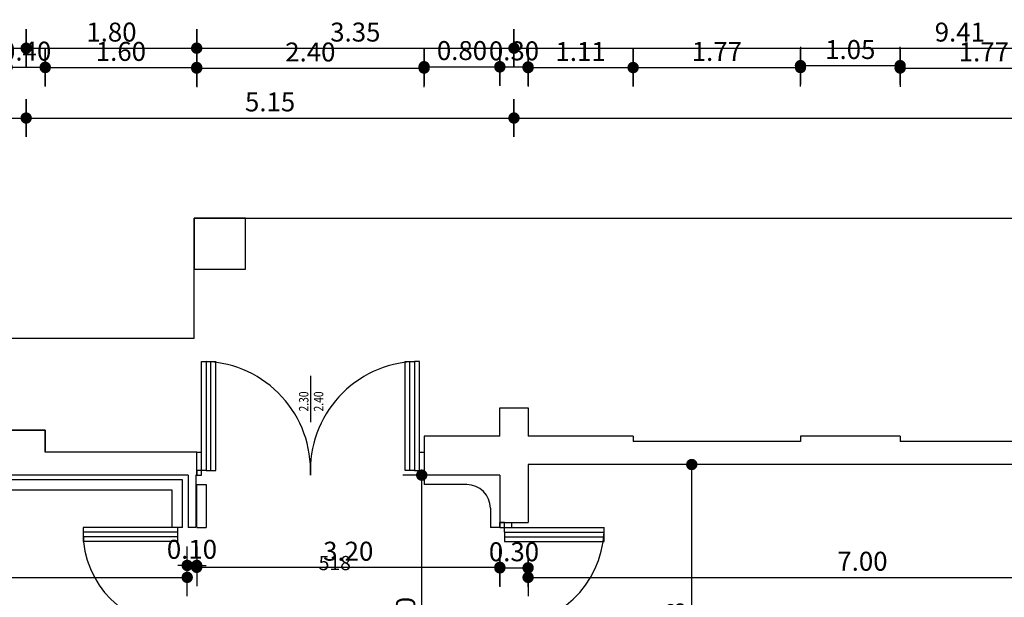
# Model space of a CAD drawing. Extents: x -65 to 81, y 51 to 121.
# Drawn here: x 27 to 37, y 87 to 93 of the extents above; entities that cross this region are included whole.
import ezdxf
from ezdxf.enums import TextEntityAlignment as Align

# ---------------------------------------------------------------- set-up
doc = ezdxf.new("R2010")
doc.units = 0
doc.header["$MEASUREMENT"] = 0
doc.header["$PDMODE"] = 3
doc.header["$PDSIZE"] = 0.1
doc.linetypes.add('HIDDEN', pattern=[9.525, 6.35, -3.175])
for name, color, linetype in [('A_MURI', 2, 'Continuous'), ('A_VISTA', 7, 'Continuous'), ('I_PORTE', 4, 'Continuous'), ('QUOTE', 1, 'Continuous'), ('QUOTE-INFISSI', 4, 'Continuous'), ('R_LEGGERO', 133, 'Continuous'), ('T_NOTE', 7, 'Continuous')]:
    doc.layers.add(name, color=color, linetype=linetype)
doc.styles.add('ROMANS', font='romans', dxfattribs={"width": 0.8})
doc.styles.add('TESTI', font='ROMANS', dxfattribs={"width": 0.8})
doc.linetypes.add('ISOLAMENTO', pattern='A,0.00254,-2.54,[134,ltypeshp.shx,S=2.54,R=0,X=-2.54,Y=0],-5.08,[134,ltypeshp.shx,S=2.54,R=180,X=2.54,Y=0],-2.54', length=10.16254)
doc.dimstyles.new('UNIBO', dxfattribs={"dimtxt": 0.2, "dimasz": 0.05, "dimexe": 0.3, "dimexo": 0.7, "dimgap": 0.07, "dimtad": 1, "dimzin": 0, "dimdsep": 46, "dimtxsty": 'ROMANS', "dimblk1": 'PUNTOF', "dimblk2": 'PUNTOF', "dimsah": 1, "dimcen": 0.2, "dimse1": 1, "dimse2": 1, "dimclrd": 256, "dimclre": 256, "dimclrt": 256, "dimazin": 0, "dimtfac": 1, "dimtmove": 0, "dimatfit": 3, "dimldrblk": 'PUNTOF', "dimfxl": 0.3, "dimtolj": 1, "dimtzin": 0, "dimarcsym": 0})

# ---------------------------------------------------------------- blocks, each defined once
blk = doc.blocks.new('PUNTOF')
blk.add_line((0, -4), (0, 4))
at = {"const_width": 1.2}
blk.add_lwpolyline([(0.6, 0, 1), (-0.6, 0, 1)], format="xyb", close=True, dxfattribs=at)
blk = doc.blocks.new('*D1452')
at = {"layer": 'Defpoints', "color": 0, "ltscale": 0.05, "transparency": 16777216}
for p in [(28.607, 88.081), (30.983, 88.081), (28.607, 84.979)]:
    blk.add_point(p, dxfattribs=at)
at = {"layer": 'QUOTE', "lineweight": -2, "ltscale": 0.05, "transparency": 16777216}
blk.add_line((30.983, 85.029), (30.983, 88.031), dxfattribs=at)
at = {"layer": 'QUOTE', "lineweight": -2, "ltscale": 0.05, "transparency": 16777216, "xscale": 0.05, "yscale": 0.05, "zscale": 0.05}
for p, rotation in [((30.983, 88.081), 90), ((30.983, 84.979), 270)]:
    blk.add_blockref('PUNTOF', p, dxfattribs=dict(at, rotation=rotation))
at = {"layer": 'QUOTE', "ltscale": 0.05, "transparency": 16777216, "insert": (30.813, 86.53), "char_height": 0.2, "attachment_point": 5, "rotation": 90, "style": 'ROMANS'}
blk.add_mtext('\\A1;3.10', dxfattribs=at)
blk = doc.blocks.new('*D1185')
at = {"layer": 'Defpoints', "color": 0, "ltscale": 0.05, "transparency": 16777216}
for p in [(33.834, 88.193), (34.236, 88.193), (34.266, 84.767)]:
    blk.add_point(p, dxfattribs=at)
at = {"layer": 'QUOTE', "lineweight": -2, "ltscale": 0.05, "transparency": 16777216}
blk.add_line((33.834, 84.817), (33.834, 88.143), dxfattribs=at)
at = {"layer": 'QUOTE', "lineweight": -2, "ltscale": 0.05, "transparency": 16777216, "xscale": 0.05, "yscale": 0.05, "zscale": 0.05}
for p, rotation in [((33.834, 88.193), 90), ((33.834, 84.767), 270)]:
    blk.add_blockref('PUNTOF', p, dxfattribs=dict(at, rotation=rotation))
at = {"layer": 'QUOTE', "ltscale": 0.05, "transparency": 16777216, "insert": (33.664, 86.48), "char_height": 0.2, "attachment_point": 5, "rotation": 90, "style": 'ROMANS'}
blk.add_mtext('\\A1;3.43', dxfattribs=at)
blk = doc.blocks.new('*D1226')
at = {"layer": 'Defpoints', "color": 0, "ltscale": 0.05, "transparency": 16777216}
for p in [(28.507, 88.068), (28.607, 88.068), (28.607, 87.128)]:
    blk.add_point(p, dxfattribs=at)
at = {"layer": 'QUOTE', "lineweight": -2, "ltscale": 0.05, "transparency": 16777216}
for p, q in [((28.457, 87.128), (28.407, 87.128)), ((28.507, 87.128), (28.607, 87.128)), ((28.657, 87.128), (28.707, 87.128))]:
    blk.add_line(p, q, dxfattribs=at)
at = {"layer": 'QUOTE', "lineweight": -2, "ltscale": 0.05, "transparency": 16777216, "xscale": 0.05, "yscale": 0.05, "zscale": 0.05}
blk.add_blockref('PUNTOF', (28.507, 87.128), dxfattribs=at)
at = {"layer": 'QUOTE', "lineweight": -2, "ltscale": 0.05, "transparency": 16777216, "xscale": 0.05, "yscale": 0.05, "zscale": 0.05, "rotation": 180}
blk.add_blockref('PUNTOF', (28.607, 87.128), dxfattribs=at)
at = {"layer": 'QUOTE', "ltscale": 0.05, "transparency": 16777216, "insert": (28.557, 87.298), "char_height": 0.2, "attachment_point": 5, "style": 'ROMANS'}
blk.add_mtext('\\A1;0.10', dxfattribs=at)
blk = doc.blocks.new('*D1227')
at = {"layer": 'Defpoints', "color": 0, "ltscale": 0.05, "transparency": 16777216}
for p in [(28.607, 88.068), (31.808, 88.068), (31.808, 87.108)]:
    blk.add_point(p, dxfattribs=at)
at = {"layer": 'QUOTE', "lineweight": -2, "ltscale": 0.05, "transparency": 16777216}
blk.add_line((28.657, 87.108), (31.758, 87.108), dxfattribs=at)
at = {"layer": 'QUOTE', "lineweight": -2, "ltscale": 0.05, "transparency": 16777216, "xscale": 0.05, "yscale": 0.05, "zscale": 0.05, "rotation": 180}
blk.add_blockref('PUNTOF', (28.607, 87.108), dxfattribs=at)
at = {"layer": 'QUOTE', "lineweight": -2, "ltscale": 0.05, "transparency": 16777216, "xscale": 0.05, "yscale": 0.05, "zscale": 0.05}
blk.add_blockref('PUNTOF', (31.808, 87.108), dxfattribs=at)
at = {"layer": 'QUOTE', "ltscale": 0.05, "transparency": 16777216, "insert": (30.207, 87.278), "char_height": 0.2, "attachment_point": 5, "style": 'ROMANS'}
blk.add_mtext('\\A1;3.20', dxfattribs=at)
blk = doc.blocks.new('*D1228')
at = {"layer": 'Defpoints', "color": 0, "ltscale": 0.05, "transparency": 16777216}
for p in [(32.106, 88.181), (31.808, 88.068), (32.106, 87.102)]:
    blk.add_point(p, dxfattribs=at)
at = {"layer": 'QUOTE', "lineweight": -2, "ltscale": 0.05, "transparency": 16777216}
blk.add_line((31.858, 87.102), (32.056, 87.102), dxfattribs=at)
at = {"layer": 'QUOTE', "lineweight": -2, "ltscale": 0.05, "transparency": 16777216, "xscale": 0.05, "yscale": 0.05, "zscale": 0.05, "rotation": 180}
blk.add_blockref('PUNTOF', (31.808, 87.102), dxfattribs=at)
at = {"layer": 'QUOTE', "lineweight": -2, "ltscale": 0.05, "transparency": 16777216, "xscale": 0.05, "yscale": 0.05, "zscale": 0.05}
blk.add_blockref('PUNTOF', (32.106, 87.102), dxfattribs=at)
at = {"layer": 'QUOTE', "ltscale": 0.05, "transparency": 16777216, "insert": (31.957, 87.272), "char_height": 0.2, "attachment_point": 5, "style": 'ROMANS'}
blk.add_mtext('\\A1;0.30', dxfattribs=at)
blk = doc.blocks.new('*D1482')
at = {"layer": 'Defpoints', "color": 0, "ltscale": 0.05, "transparency": 16777216}
for p in [(27.008, 92.386), (26.606, 88.554), (27.008, 88.554)]:
    blk.add_point(p, dxfattribs=at)
at = {"layer": 'QUOTE', "lineweight": -2, "ltscale": 0.05, "transparency": 16777216}
blk.add_line((26.656, 92.386), (26.958, 92.386), dxfattribs=at)
at = {"layer": 'QUOTE', "lineweight": -2, "ltscale": 0.05, "transparency": 16777216, "xscale": 0.05, "yscale": 0.05, "zscale": 0.05, "rotation": 180}
blk.add_blockref('PUNTOF', (26.606, 92.386), dxfattribs=at)
at = {"layer": 'QUOTE', "lineweight": -2, "ltscale": 0.05, "transparency": 16777216, "xscale": 0.05, "yscale": 0.05, "zscale": 0.05}
blk.add_blockref('PUNTOF', (27.008, 92.386), dxfattribs=at)
at = {"layer": 'QUOTE', "ltscale": 0.05, "transparency": 16777216, "insert": (26.807, 92.556), "char_height": 0.2, "attachment_point": 5, "style": 'ROMANS'}
blk.add_mtext('\\A1;0.40', dxfattribs=at)
blk = doc.blocks.new('*D1483')
at = {"layer": 'Defpoints', "color": 0, "ltscale": 0.05, "transparency": 16777216}
for p in [(28.607, 92.383), (27.008, 88.554), (28.607, 88.324)]:
    blk.add_point(p, dxfattribs=at)
at = {"layer": 'QUOTE', "lineweight": -2, "ltscale": 0.05, "transparency": 16777216}
blk.add_line((27.058, 92.383), (28.557, 92.383), dxfattribs=at)
at = {"layer": 'QUOTE', "lineweight": -2, "ltscale": 0.05, "transparency": 16777216, "xscale": 0.05, "yscale": 0.05, "zscale": 0.05, "rotation": 180}
blk.add_blockref('PUNTOF', (27.008, 92.383), dxfattribs=at)
at = {"layer": 'QUOTE', "lineweight": -2, "ltscale": 0.05, "transparency": 16777216, "xscale": 0.05, "yscale": 0.05, "zscale": 0.05}
blk.add_blockref('PUNTOF', (28.607, 92.383), dxfattribs=at)
at = {"layer": 'QUOTE', "ltscale": 0.05, "transparency": 16777216, "insert": (27.807, 92.553), "char_height": 0.2, "attachment_point": 5, "style": 'ROMANS'}
blk.add_mtext('\\A1;1.60', dxfattribs=at)
blk = doc.blocks.new('*D1484')
at = {"layer": 'Defpoints', "color": 0, "ltscale": 0.05, "transparency": 16777216}
for p in [(31.008, 92.377), (31.008, 88.492), (28.607, 88.324)]:
    blk.add_point(p, dxfattribs=at)
at = {"layer": 'QUOTE', "lineweight": -2, "ltscale": 0.05, "transparency": 16777216}
blk.add_line((28.657, 92.377), (30.958, 92.377), dxfattribs=at)
at = {"layer": 'QUOTE', "lineweight": -2, "ltscale": 0.05, "transparency": 16777216, "xscale": 0.05, "yscale": 0.05, "zscale": 0.05, "rotation": 180}
blk.add_blockref('PUNTOF', (28.607, 92.377), dxfattribs=at)
at = {"layer": 'QUOTE', "lineweight": -2, "ltscale": 0.05, "transparency": 16777216, "xscale": 0.05, "yscale": 0.05, "zscale": 0.05}
blk.add_blockref('PUNTOF', (31.008, 92.377), dxfattribs=at)
at = {"layer": 'QUOTE', "ltscale": 0.05, "transparency": 16777216, "insert": (29.807, 92.547), "char_height": 0.2, "attachment_point": 5, "style": 'ROMANS'}
blk.add_mtext('\\A1;2.40', dxfattribs=at)
blk = doc.blocks.new('*D1485')
at = {"layer": 'Defpoints', "color": 0, "ltscale": 0.05, "transparency": 16777216}
for p in [(31.808, 92.392), (31.008, 88.492), (31.808, 88.492)]:
    blk.add_point(p, dxfattribs=at)
at = {"layer": 'QUOTE', "lineweight": -2, "ltscale": 0.05, "transparency": 16777216}
blk.add_line((31.058, 92.392), (31.758, 92.392), dxfattribs=at)
at = {"layer": 'QUOTE', "lineweight": -2, "ltscale": 0.05, "transparency": 16777216, "xscale": 0.05, "yscale": 0.05, "zscale": 0.05, "rotation": 180}
blk.add_blockref('PUNTOF', (31.008, 92.392), dxfattribs=at)
at = {"layer": 'QUOTE', "lineweight": -2, "ltscale": 0.05, "transparency": 16777216, "xscale": 0.05, "yscale": 0.05, "zscale": 0.05}
blk.add_blockref('PUNTOF', (31.808, 92.392), dxfattribs=at)
at = {"layer": 'QUOTE', "ltscale": 0.05, "transparency": 16777216, "insert": (31.408, 92.562), "char_height": 0.2, "attachment_point": 5, "style": 'ROMANS'}
blk.add_mtext('\\A1;0.80', dxfattribs=at)
blk = doc.blocks.new('*D1486')
at = {"layer": 'Defpoints', "color": 0, "ltscale": 0.05, "transparency": 16777216}
for p in [(32.106, 92.389), (31.808, 88.492), (32.106, 88.492)]:
    blk.add_point(p, dxfattribs=at)
at = {"layer": 'QUOTE', "lineweight": -2, "ltscale": 0.05, "transparency": 16777216}
blk.add_line((31.858, 92.389), (32.056, 92.389), dxfattribs=at)
at = {"layer": 'QUOTE', "lineweight": -2, "ltscale": 0.05, "transparency": 16777216, "xscale": 0.05, "yscale": 0.05, "zscale": 0.05, "rotation": 180}
blk.add_blockref('PUNTOF', (31.808, 92.389), dxfattribs=at)
at = {"layer": 'QUOTE', "lineweight": -2, "ltscale": 0.05, "transparency": 16777216, "xscale": 0.05, "yscale": 0.05, "zscale": 0.05}
blk.add_blockref('PUNTOF', (32.106, 92.389), dxfattribs=at)
at = {"layer": 'QUOTE', "ltscale": 0.05, "transparency": 16777216, "insert": (31.957, 92.559), "char_height": 0.2, "attachment_point": 5, "style": 'ROMANS'}
blk.add_mtext('\\A1;0.30', dxfattribs=at)
blk = doc.blocks.new('*D1487')
at = {"layer": 'Defpoints', "color": 0, "ltscale": 0.05, "transparency": 16777216}
for p in [(33.215, 92.382), (32.106, 88.492), (33.215, 88.492)]:
    blk.add_point(p, dxfattribs=at)
at = {"layer": 'QUOTE', "lineweight": -2, "ltscale": 0.05, "transparency": 16777216}
blk.add_line((32.156, 92.382), (33.165, 92.382), dxfattribs=at)
at = {"layer": 'QUOTE', "lineweight": -2, "ltscale": 0.05, "transparency": 16777216, "xscale": 0.05, "yscale": 0.05, "zscale": 0.05, "rotation": 180}
blk.add_blockref('PUNTOF', (32.106, 92.382), dxfattribs=at)
at = {"layer": 'QUOTE', "lineweight": -2, "ltscale": 0.05, "transparency": 16777216, "xscale": 0.05, "yscale": 0.05, "zscale": 0.05}
blk.add_blockref('PUNTOF', (33.215, 92.382), dxfattribs=at)
at = {"layer": 'QUOTE', "ltscale": 0.05, "transparency": 16777216, "insert": (32.66, 92.552), "char_height": 0.2, "attachment_point": 5, "style": 'ROMANS'}
blk.add_mtext('\\A1;1.11', dxfattribs=at)
blk = doc.blocks.new('*D1488')
at = {"layer": 'Defpoints', "color": 0, "ltscale": 0.05, "transparency": 16777216}
for p in [(34.982, 92.383), (33.215, 88.492), (34.982, 88.492)]:
    blk.add_point(p, dxfattribs=at)
at = {"layer": 'QUOTE', "lineweight": -2, "ltscale": 0.05, "transparency": 16777216}
blk.add_line((33.265, 92.383), (34.932, 92.383), dxfattribs=at)
at = {"layer": 'QUOTE', "lineweight": -2, "ltscale": 0.05, "transparency": 16777216, "xscale": 0.05, "yscale": 0.05, "zscale": 0.05, "rotation": 180}
blk.add_blockref('PUNTOF', (33.215, 92.383), dxfattribs=at)
at = {"layer": 'QUOTE', "lineweight": -2, "ltscale": 0.05, "transparency": 16777216, "xscale": 0.05, "yscale": 0.05, "zscale": 0.05}
blk.add_blockref('PUNTOF', (34.982, 92.383), dxfattribs=at)
at = {"layer": 'QUOTE', "ltscale": 0.05, "transparency": 16777216, "insert": (34.099, 92.553), "char_height": 0.2, "attachment_point": 5, "style": 'ROMANS'}
blk.add_mtext('\\A1;1.77', dxfattribs=at)
blk = doc.blocks.new('*D1489')
at = {"layer": 'Defpoints', "color": 0, "ltscale": 0.05, "transparency": 16777216}
for p in [(36.034, 92.403), (34.982, 88.492), (36.034, 88.492)]:
    blk.add_point(p, dxfattribs=at)
at = {"layer": 'QUOTE', "lineweight": -2, "ltscale": 0.05, "transparency": 16777216}
blk.add_line((35.032, 92.403), (35.984, 92.403), dxfattribs=at)
at = {"layer": 'QUOTE', "lineweight": -2, "ltscale": 0.05, "transparency": 16777216, "xscale": 0.05, "yscale": 0.05, "zscale": 0.05, "rotation": 180}
blk.add_blockref('PUNTOF', (34.982, 92.403), dxfattribs=at)
at = {"layer": 'QUOTE', "lineweight": -2, "ltscale": 0.05, "transparency": 16777216, "xscale": 0.05, "yscale": 0.05, "zscale": 0.05}
blk.add_blockref('PUNTOF', (36.034, 92.403), dxfattribs=at)
at = {"layer": 'QUOTE', "ltscale": 0.05, "transparency": 16777216, "insert": (35.508, 92.573), "char_height": 0.2, "attachment_point": 5, "style": 'ROMANS'}
blk.add_mtext('\\A1;1.05', dxfattribs=at)
blk = doc.blocks.new('*D1490')
at = {"layer": 'Defpoints', "color": 0, "ltscale": 0.05, "transparency": 16777216}
for p in [(37.801, 92.378), (36.034, 88.492), (37.801, 88.492)]:
    blk.add_point(p, dxfattribs=at)
at = {"layer": 'QUOTE', "lineweight": -2, "ltscale": 0.05, "transparency": 16777216}
blk.add_line((36.084, 92.378), (37.751, 92.378), dxfattribs=at)
at = {"layer": 'QUOTE', "lineweight": -2, "ltscale": 0.05, "transparency": 16777216, "xscale": 0.05, "yscale": 0.05, "zscale": 0.05, "rotation": 180}
blk.add_blockref('PUNTOF', (36.034, 92.378), dxfattribs=at)
at = {"layer": 'QUOTE', "lineweight": -2, "ltscale": 0.05, "transparency": 16777216, "xscale": 0.05, "yscale": 0.05, "zscale": 0.05}
blk.add_blockref('PUNTOF', (37.801, 92.378), dxfattribs=at)
at = {"layer": 'QUOTE', "ltscale": 0.05, "transparency": 16777216, "insert": (36.918, 92.548), "char_height": 0.2, "attachment_point": 5, "style": 'ROMANS'}
blk.add_mtext('\\A1;1.77', dxfattribs=at)
blk = doc.blocks.new('*D1350')
at = {"layer": 'Defpoints', "color": 0, "ltscale": 0.05, "transparency": 16777216}
for p in [(26.807, 91.85), (17.57, 88.486), (26.807, 88.554)]:
    blk.add_point(p, dxfattribs=at)
at = {"layer": 'QUOTE', "lineweight": -2, "ltscale": 0.05, "transparency": 16777216}
blk.add_line((17.62, 91.85), (26.757, 91.85), dxfattribs=at)
at = {"layer": 'QUOTE', "lineweight": -2, "ltscale": 0.05, "transparency": 16777216, "xscale": 0.05, "yscale": 0.05, "zscale": 0.05, "rotation": 180}
blk.add_blockref('PUNTOF', (17.57, 91.85), dxfattribs=at)
at = {"layer": 'QUOTE', "lineweight": -2, "ltscale": 0.05, "transparency": 16777216, "xscale": 0.05, "yscale": 0.05, "zscale": 0.05}
blk.add_blockref('PUNTOF', (26.807, 91.85), dxfattribs=at)
at = {"layer": 'QUOTE', "ltscale": 0.05, "transparency": 16777216, "insert": (22.188, 92.02), "char_height": 0.2, "attachment_point": 5, "style": 'ROMANS'}
blk.add_mtext('\\A1;9.24', dxfattribs=at)
blk = doc.blocks.new('*D1351')
at = {"layer": 'Defpoints', "color": 0, "ltscale": 0.05, "transparency": 16777216}
for p in [(31.957, 91.85), (31.957, 88.792), (26.807, 88.554)]:
    blk.add_point(p, dxfattribs=at)
at = {"layer": 'QUOTE', "lineweight": -2, "ltscale": 0.05, "transparency": 16777216}
blk.add_line((26.857, 91.85), (31.907, 91.85), dxfattribs=at)
at = {"layer": 'QUOTE', "lineweight": -2, "ltscale": 0.05, "transparency": 16777216, "xscale": 0.05, "yscale": 0.05, "zscale": 0.05, "rotation": 180}
blk.add_blockref('PUNTOF', (26.807, 91.85), dxfattribs=at)
at = {"layer": 'QUOTE', "lineweight": -2, "ltscale": 0.05, "transparency": 16777216, "xscale": 0.05, "yscale": 0.05, "zscale": 0.05}
blk.add_blockref('PUNTOF', (31.957, 91.85), dxfattribs=at)
at = {"layer": 'QUOTE', "ltscale": 0.05, "transparency": 16777216, "insert": (29.382, 92.02), "char_height": 0.2, "attachment_point": 5, "style": 'ROMANS'}
blk.add_mtext('\\A1;5.15', dxfattribs=at)
blk = doc.blocks.new('*D1352')
at = {"layer": 'Defpoints', "color": 0, "ltscale": 0.05, "transparency": 16777216}
for p in [(43.634, 91.85), (31.957, 88.792), (43.634, 88.792)]:
    blk.add_point(p, dxfattribs=at)
at = {"layer": 'QUOTE', "lineweight": -2, "ltscale": 0.05, "transparency": 16777216}
blk.add_line((32.007, 91.85), (43.584, 91.85), dxfattribs=at)
at = {"layer": 'QUOTE', "lineweight": -2, "ltscale": 0.05, "transparency": 16777216, "xscale": 0.05, "yscale": 0.05, "zscale": 0.05, "rotation": 180}
blk.add_blockref('PUNTOF', (31.957, 91.85), dxfattribs=at)
at = {"layer": 'QUOTE', "lineweight": -2, "ltscale": 0.05, "transparency": 16777216, "xscale": 0.05, "yscale": 0.05, "zscale": 0.05}
blk.add_blockref('PUNTOF', (43.634, 91.85), dxfattribs=at)
at = {"layer": 'QUOTE', "ltscale": 0.05, "transparency": 16777216, "insert": (37.795, 92.02), "char_height": 0.2, "attachment_point": 5, "style": 'ROMANS'}
blk.add_mtext('\\A1;11.68', dxfattribs=at)
blk = doc.blocks.new('*D1361')
at = {"layer": 'Defpoints', "color": 0, "ltscale": 0.05, "transparency": 16777216}
for p in [(26.807, 92.587), (26.807, 88.554), (18.302, 88.324)]:
    blk.add_point(p, dxfattribs=at)
at = {"layer": 'QUOTE', "lineweight": -2, "ltscale": 0.05, "transparency": 16777216}
blk.add_line((18.352, 92.587), (26.757, 92.587), dxfattribs=at)
at = {"layer": 'QUOTE', "lineweight": -2, "ltscale": 0.05, "transparency": 16777216, "xscale": 0.05, "yscale": 0.05, "zscale": 0.05, "rotation": 180}
blk.add_blockref('PUNTOF', (18.302, 92.587), dxfattribs=at)
at = {"layer": 'QUOTE', "lineweight": -2, "ltscale": 0.05, "transparency": 16777216, "xscale": 0.05, "yscale": 0.05, "zscale": 0.05}
blk.add_blockref('PUNTOF', (26.807, 92.587), dxfattribs=at)
at = {"layer": 'QUOTE', "ltscale": 0.05, "transparency": 16777216, "insert": (22.555, 92.757), "char_height": 0.2, "attachment_point": 5, "style": 'ROMANS'}
blk.add_mtext('\\A1;8.50', dxfattribs=at)
blk = doc.blocks.new('*D1362')
at = {"layer": 'Defpoints', "color": 0, "ltscale": 0.05, "transparency": 16777216}
for p in [(28.607, 92.587), (26.807, 88.554), (28.607, 88.324)]:
    blk.add_point(p, dxfattribs=at)
at = {"layer": 'QUOTE', "lineweight": -2, "ltscale": 0.05, "transparency": 16777216}
blk.add_line((26.857, 92.587), (28.557, 92.587), dxfattribs=at)
at = {"layer": 'QUOTE', "lineweight": -2, "ltscale": 0.05, "transparency": 16777216, "xscale": 0.05, "yscale": 0.05, "zscale": 0.05, "rotation": 180}
blk.add_blockref('PUNTOF', (26.807, 92.587), dxfattribs=at)
at = {"layer": 'QUOTE', "lineweight": -2, "ltscale": 0.05, "transparency": 16777216, "xscale": 0.05, "yscale": 0.05, "zscale": 0.05}
blk.add_blockref('PUNTOF', (28.607, 92.587), dxfattribs=at)
at = {"layer": 'QUOTE', "ltscale": 0.05, "transparency": 16777216, "insert": (27.707, 92.757), "char_height": 0.2, "attachment_point": 5, "style": 'ROMANS'}
blk.add_mtext('\\A1;1.80', dxfattribs=at)
blk = doc.blocks.new('*D1363')
at = {"layer": 'Defpoints', "color": 0, "ltscale": 0.05, "transparency": 16777216}
for p in [(31.957, 92.587), (31.957, 88.792), (28.607, 88.324)]:
    blk.add_point(p, dxfattribs=at)
at = {"layer": 'QUOTE', "lineweight": -2, "ltscale": 0.05, "transparency": 16777216}
blk.add_line((28.657, 92.587), (31.907, 92.587), dxfattribs=at)
at = {"layer": 'QUOTE', "lineweight": -2, "ltscale": 0.05, "transparency": 16777216, "xscale": 0.05, "yscale": 0.05, "zscale": 0.05, "rotation": 180}
blk.add_blockref('PUNTOF', (28.607, 92.587), dxfattribs=at)
at = {"layer": 'QUOTE', "lineweight": -2, "ltscale": 0.05, "transparency": 16777216, "xscale": 0.05, "yscale": 0.05, "zscale": 0.05}
blk.add_blockref('PUNTOF', (31.957, 92.587), dxfattribs=at)
at = {"layer": 'QUOTE', "ltscale": 0.05, "transparency": 16777216, "insert": (30.282, 92.757), "char_height": 0.2, "attachment_point": 5, "style": 'ROMANS'}
blk.add_mtext('\\A1;3.35', dxfattribs=at)
blk = doc.blocks.new('*D1364')
at = {"layer": 'Defpoints', "color": 0, "ltscale": 0.05, "transparency": 16777216}
for p in [(41.371, 92.587), (31.957, 88.792), (41.371, 88.343)]:
    blk.add_point(p, dxfattribs=at)
at = {"layer": 'QUOTE', "lineweight": -2, "ltscale": 0.05, "transparency": 16777216}
blk.add_line((32.007, 92.587), (41.321, 92.587), dxfattribs=at)
at = {"layer": 'QUOTE', "lineweight": -2, "ltscale": 0.05, "transparency": 16777216, "xscale": 0.05, "yscale": 0.05, "zscale": 0.05, "rotation": 180}
blk.add_blockref('PUNTOF', (31.957, 92.587), dxfattribs=at)
at = {"layer": 'QUOTE', "lineweight": -2, "ltscale": 0.05, "transparency": 16777216, "xscale": 0.05, "yscale": 0.05, "zscale": 0.05}
blk.add_blockref('PUNTOF', (41.371, 92.587), dxfattribs=at)
at = {"layer": 'QUOTE', "ltscale": 0.05, "transparency": 16777216, "insert": (36.664, 92.757), "char_height": 0.2, "attachment_point": 5, "style": 'ROMANS'}
blk.add_mtext('\\A1;9.41', dxfattribs=at)
blk = doc.blocks.new('*D1429')
at = {"layer": 'Defpoints', "color": 0, "ltscale": 0.05, "transparency": 16777216}
for p in [(32.106, 86.939), (39.167, 87.002), (39.167, 86.939)]:
    blk.add_point(p, dxfattribs=at)
at = {"layer": 'QUOTE', "lineweight": -2, "ltscale": 0.05, "transparency": 16777216}
blk.add_line((32.156, 87.002), (39.117, 87.002), dxfattribs=at)
at = {"layer": 'QUOTE', "lineweight": -2, "ltscale": 0.05, "transparency": 16777216, "xscale": 0.05, "yscale": 0.05, "zscale": 0.05, "rotation": 180}
blk.add_blockref('PUNTOF', (32.106, 87.002), dxfattribs=at)
at = {"layer": 'QUOTE', "lineweight": -2, "ltscale": 0.05, "transparency": 16777216, "xscale": 0.05, "yscale": 0.05, "zscale": 0.05}
blk.add_blockref('PUNTOF', (39.167, 87.002), dxfattribs=at)
at = {"layer": 'QUOTE', "ltscale": 0.05, "transparency": 16777216, "insert": (35.636, 87.172), "char_height": 0.2, "attachment_point": 5, "style": 'ROMANS'}
blk.add_mtext('\\A1;7.00', dxfattribs=at)
blk = doc.blocks.new('*D1431')
at = {"layer": 'Defpoints', "color": 0, "ltscale": 0.05, "transparency": 16777216}
for p in [(19.806, 86.939), (28.507, 87.002), (28.507, 86.938)]:
    blk.add_point(p, dxfattribs=at)
at = {"layer": 'QUOTE', "lineweight": -2, "ltscale": 0.05, "transparency": 16777216}
blk.add_line((19.856, 87.002), (28.457, 87.002), dxfattribs=at)
at = {"layer": 'QUOTE', "lineweight": -2, "ltscale": 0.05, "transparency": 16777216, "xscale": 0.05, "yscale": 0.05, "zscale": 0.05, "rotation": 180}
blk.add_blockref('PUNTOF', (19.806, 87.002), dxfattribs=at)
at = {"layer": 'QUOTE', "lineweight": -2, "ltscale": 0.05, "transparency": 16777216, "xscale": 0.05, "yscale": 0.05, "zscale": 0.05}
blk.add_blockref('PUNTOF', (28.507, 87.002), dxfattribs=at)
at = {"layer": 'QUOTE', "ltscale": 0.05, "transparency": 16777216, "insert": (24.157, 87.172), "char_height": 0.2, "attachment_point": 5, "style": 'ROMANS'}
blk.add_mtext('\\A1;8.49', dxfattribs=at)
blk = doc.blocks.new('QUOTE-FINESTRE')
blk.add_line((-0.004, 0.985), (-0.004, 0.005))
at = {"style": 'TESTI', "width": 0.8}
for tag, p in [('LARGH.', (-0.048, 0.445)), ('ALTEZ.', (0.266, 0.445))]:
    blk.add_attdef(tag, text='', height=0.2, rotation=90, dxfattribs=at).set_placement(p, align=Align.CENTER)

msp = doc.modelspace()

# ---------------------------------------------------------------- linework, layer by layer
at = {"layer": 'A_MURI'}
for p, q in [((28.581, 90.794), (28.581, 90.254)), ((29.121, 90.794), (28.581, 90.794)), ((29.121, 90.254), (29.121, 90.794)), ((28.581, 90.254), (29.121, 90.254)), ((31.808, 88.492), (31.808, 88.792)), ((31.808, 88.792), (32.106, 88.792)), ((32.106, 88.792), (32.106, 88.492)), ((27.008, 88.554), (26.606, 88.554)), ((27.008, 88.324), (27.008, 88.554)), ((31.806, 88.492), (31.008, 88.492)), ((31.008, 88.492), (31.008, 88.081)), ((32.809, 88.492), (32.106, 88.492)), ((33.215, 88.492), (32.106, 88.492)), ((33.215, 88.492), (33.215, 88.436)), ((36.034, 88.492), (34.982, 88.492)), ((36.034, 88.492), (34.982, 88.492)), ((34.982, 88.492), (34.982, 88.436)), ((36.034, 88.492), (36.034, 88.436)), ((34.982, 88.436), (33.215, 88.436)), ((37.801, 88.436), (36.034, 88.436)), ((28.607, 88.324), (27.008, 88.324)), ((28.608, 88.081), (28.608, 88.324)), ((39.167, 88.193), (32.106, 88.193)), ((32.106, 88.193), (32.106, 87.58)), ((35.681, 88.193), (34.982, 88.193)), ((36.034, 88.193), (35.681, 88.193)), ((36.034, 88.193), (35.766, 88.193)), ((28.517, 88.081), (27.008, 88.081)), ((28.517, 88.081), (28.517, 87.53)), ((28.597, 88.081), (28.597, 87.53)), ((28.607, 88.081), (28.597, 88.081)), ((31.808, 88.081), (31.008, 88.081)), ((31.808, 88.081), (31.808, 87.58)), ((31.808, 87.58), (32.106, 87.58)), ((28.597, 87.53), (28.517, 87.53))]:
    msp.add_line(p, q, dxfattribs=at)
at = {"layer": 'A_MURI', "color": 4}
msp.add_line((28.457, 87.53), (28.347, 87.53), dxfattribs=at)
at = {"layer": 'A_MURI'}
for points in [[(26.606, 88.324), (26.606, 88.554), (27.008, 88.554), (27.008, 88.324)], [(27.008, 88.081), (26.606, 88.081)]]:
    msp.add_lwpolyline(points, dxfattribs=at)
at = {"layer": 'A_MURI', "color": 4, "linetype": 'HIDDEN'}
for points in [[(28.457, 87.53), (28.457, 88.031), (19.856, 88.031), (19.856, 81.566), (25.855, 81.566)], [(28.347, 87.53), (28.347, 87.921), (19.966, 87.921), (19.966, 81.676), (25.855, 81.676)]]:
    msp.add_lwpolyline(points, dxfattribs=at)
at = {"layer": 'A_VISTA'}
for p, q in [((28.581, 89.524), (28.581, 90.794)), ((28.581, 90.794), (62.572, 90.794)), ((28.581, 89.524), (-1.477, 89.524)), ((31.008, 88.081), (31.008, 87.981)), ((28.607, 87.981), (28.708, 87.981)), ((28.607, 87.53), (28.607, 87.981)), ((28.707, 87.981), (28.707, 87.53)), ((31.458, 87.981), (31.008, 87.981)), ((31.708, 87.731), (31.708, 87.53)), ((28.607, 87.53), (28.707, 87.53)), ((31.808, 87.53), (31.708, 87.53))]:
    msp.add_line(p, q, dxfattribs=at)
at = {"layer": 'A_VISTA', "ltscale": 0.05}
msp.add_line((31.808, 87.53), (31.808, 87.58), dxfattribs=at)
at = {"layer": 'A_VISTA'}
msp.add_arc((31.458, 87.731), 0.25, 0, 90, dxfattribs=at)
at = {"layer": 'I_PORTE'}
for p, q in [((28.708, 89.281), (28.808, 89.281)), ((30.808, 89.281), (30.908, 89.281)), ((28.708, 88.131), (28.808, 88.131)), ((30.908, 88.131), (30.808, 88.131)), ((28.407, 87.53), (27.407, 87.53)), ((27.407, 87.53), (27.407, 87.48)), ((27.407, 87.48), (27.407, 87.38)), ((28.407, 87.48), (28.407, 87.53)), ((28.407, 87.38), (28.407, 87.48)), ((31.858, 87.53), (32.908, 87.53)), ((31.858, 87.48), (31.858, 87.53)), ((31.858, 87.48), (31.858, 87.38)), ((32.908, 87.48), (32.908, 87.53)), ((32.908, 87.38), (32.908, 87.48))]:
    msp.add_line(p, q, dxfattribs=at)
for points in [[(28.708, 89.281), (28.708, 88.131), (28.658, 88.131), (28.658, 89.281), (28.708, 89.281)], [(28.808, 88.131), (28.808, 89.281)], [(30.808, 88.131), (30.808, 89.281)], [(30.908, 88.131), (30.958, 88.131), (30.958, 89.281), (30.908, 89.281), (30.908, 88.131)], [(28.407, 87.48), (27.407, 87.48)], [(31.858, 87.48), (32.908, 87.48)], [(28.407, 87.38), (27.407, 87.38)], [(31.858, 87.38), (32.908, 87.38)]]:
    msp.add_lwpolyline(points, dxfattribs=at)
at = {"layer": 'I_PORTE', "linetype": 'ISOLAMENTO'}
for points in [[(28.758, 88.131), (28.758, 89.281)], [(30.858, 88.131), (30.858, 89.281)], [(28.407, 87.43), (27.407, 87.43)], [(31.858, 87.43), (32.908, 87.43)]]:
    msp.add_lwpolyline(points, dxfattribs=at)
at = {"layer": 'I_PORTE'}
for points in [[(28.608, 88.081), (28.658, 88.081), (28.658, 88.131), (28.608, 88.131)], [(31.008, 88.081), (30.958, 88.081), (30.958, 88.131), (31.008, 88.131)], [(31.858, 87.58), (31.808, 87.58), (31.808, 87.53), (31.858, 87.53)]]:
    msp.add_lwpolyline(points, close=True, dxfattribs=at)
for centre, radius, start, end in [((28.658, 88.131), 1.151, 357.4547, 87.5106), ((30.958, 88.131), 1.151, 92.4894, 182.5453), ((28.407, 87.48), 1, 180, 270), ((31.858, 87.532), 1.051, 270, 357.2737)]:
    msp.add_arc(centre, radius, start, end, dxfattribs=at)
at = {"layer": 'R_LEGGERO'}
for p, q in [((28.608, 88.324), (28.658, 88.324)), ((30.958, 88.324), (31.008, 88.324)), ((31.933, 87.53), (31.933, 87.58))]:
    msp.add_line(p, q, dxfattribs=at)

# ---------------------------------------------------------------- block references
at = {"layer": 'QUOTE-INFISSI', "ltscale": 0.05, "xscale": 0.5, "yscale": 0.5, "zscale": 0.5}
msp.add_blockref('QUOTE-FINESTRE', (29.811, 88.636), dxfattribs=at).add_auto_attribs({'ALTEZ.': '2.40', 'LARGH.': '2.30'})

# ---------------------------------------------------------------- texts
at = {"layer": 'T_NOTE', "style": 'ROMANS'}
msp.add_text('518', height=0.15, dxfattribs=at).set_placement((30.065, 87.078), align=Align.CENTER)

# ---------------------------------------------------------------- dimensions: what is measured, and where the dimension line sits
at = {"layer": 'QUOTE', "ltscale": 0.05}
for base, p1, p2, picture, middle in [((26.8069, 92.5866), (18.3022, 88.3244), (26.8069, 88.5542), '*D1361', (22.5545, 92.7566)), ((28.607, 92.587), (26.807, 88.554), (28.607, 88.324), '*D1362', (27.707, 92.757)), ((31.957, 92.587), (28.607, 88.324), (31.957, 88.792), '*D1363', (30.282, 92.757)), ((41.371, 92.587), (31.957, 88.792), (41.371, 88.343), '*D1364', (36.664, 92.757)), ((26.807, 91.85), (17.57, 88.486), (26.807, 88.554), '*D1350', (22.188, 92.02)), ((31.957, 91.85), (26.807, 88.554), (31.957, 88.792), '*D1351', (29.382, 92.02)), ((43.634, 91.85), (31.957, 88.792), (43.634, 88.792), '*D1352', (37.795, 92.02))]:
    dim = msp.add_linear_dim(base=base, p1=p1, p2=p2, dimstyle='UNIBO', dxfattribs=at)
    dim.commit()
    dim.dimension.update_dxf_attribs({"geometry": picture, "text_midpoint": middle})
for base, p1, p2, picture, middle in [((27.008, 92.386), (26.606, 88.554), (27.008, 88.554), '*D1482', (26.807, 92.386)), ((28.607, 92.383), (27.008, 88.554), (28.607, 88.324), '*D1483', (27.807, 92.383)), ((31.008, 92.377), (28.607, 88.324), (31.008, 88.492), '*D1484', (29.807, 92.377)), ((31.808, 92.392), (31.008, 88.492), (31.808, 88.492), '*D1485', (31.408, 92.392)), ((32.106, 92.389), (31.808, 88.492), (32.106, 88.492), '*D1486', (31.957, 92.389)), ((33.215, 92.382), (32.106, 88.492), (33.215, 88.492), '*D1487', (32.66, 92.382)), ((34.982, 92.383), (33.215, 88.492), (34.982, 88.492), '*D1488', (34.099, 92.383)), ((36.034, 92.403), (34.982, 88.492), (36.034, 88.492), '*D1489', (35.508, 92.403)), ((37.801, 92.378), (36.034, 88.492), (37.801, 88.492), '*D1490', (36.918, 92.378)), ((32.106, 87.102), (31.808, 88.068), (32.106, 88.181), '*D1228', (31.957, 87.102)), ((28.607, 87.128), (28.507, 88.068), (28.607, 88.068), '*D1226', (28.557, 87.128)), ((31.808, 87.108), (28.607, 88.068), (31.808, 88.068), '*D1227', (30.207, 87.108))]:
    dim = msp.add_linear_dim(base=base, p1=p1, p2=p2, angle=180, dimstyle='UNIBO', dxfattribs=at)
    dim.commit()
    dim.dimension.update_dxf_attribs({"geometry": picture, "text_midpoint": middle, "dimtype": 160})
for base, p1, p2, picture, middle in [((33.834, 88.193), (34.266, 84.767), (34.236, 88.193), '*D1185', (33.664, 86.48)), ((30.983, 88.081), (28.607, 84.979), (28.607, 88.081), '*D1452', (30.813, 86.53))]:
    dim = msp.add_linear_dim(base=base, p1=p1, p2=p2, angle=90, dimstyle='UNIBO', dxfattribs=at)
    dim.commit()
    dim.dimension.update_dxf_attribs({"geometry": picture, "text_midpoint": middle})
for base, p1, p2, text, picture, middle in [((28.507, 87.002), (19.806, 86.939), (28.507, 86.938), '8.49', '*D1431', (24.157, 87.172)), ((39.167, 87.002), (32.106, 86.939), (39.167, 86.939), '7.00', '*D1429', (35.636, 87.172))]:
    dim = msp.add_linear_dim(base=base, p1=p1, p2=p2, text=text, dimstyle='UNIBO', dxfattribs=at)
    dim.commit()
    dim.dimension.update_dxf_attribs({"geometry": picture, "text_midpoint": middle})

doc.saveas('drawing.dxf')
